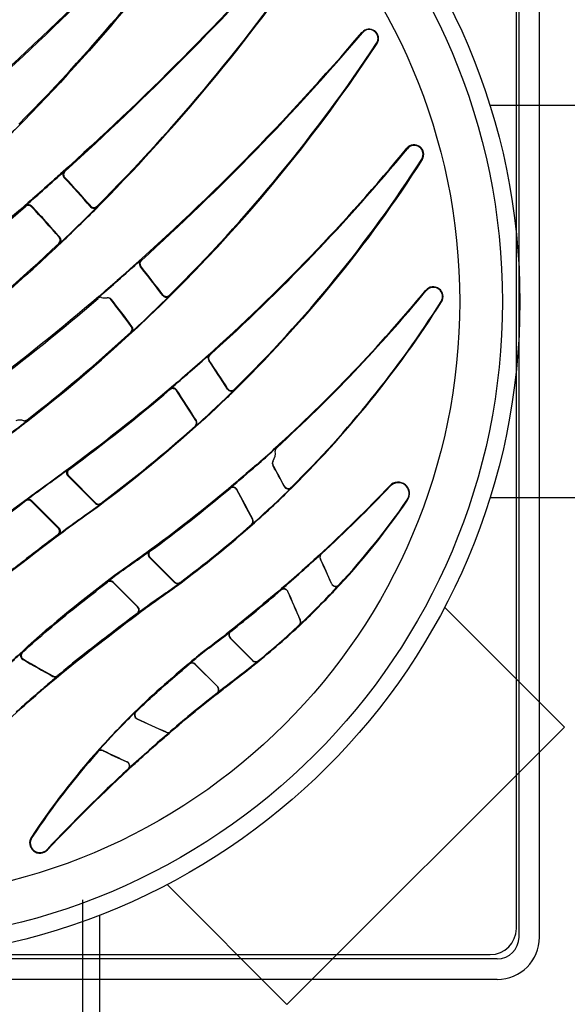
# Model space of a CAD drawing. Units: millimetres. Extents: x 225 to 3072, y 68 to 2199.
# Drawn here: x 253 to 253, y 129 to 129 of the extents above; entities that cross this region are included whole.
import ezdxf

# ---------------------------------------------------------------- set-up
doc = ezdxf.new("R2010")
doc.units = ezdxf.units.MM
doc.header["$MEASUREMENT"] = 0
for name, color, linetype in [('ARQ-MASC', 9, 'Continuous'), ('TigreCad', 2, 'Continuous'), ('Tinterno', 9, 'Continuous')]:
    doc.layers.add(name, color=color, linetype=linetype)

# ---------------------------------------------------------------- blocks, each defined once
blk = doc.blocks.new('27150012p')
at = {"layer": 'TigreCad'}
for p, q in [((-22.5, 91.5), (-22.5, 72.07)), ((22.5, 91.5), (22.5, 72.07)), ((48.79, 80.61), (35.05, 66.87)), ((48.79, 80.61), (80.61, 48.79)), ((80.61, 48.79), (66.87, 35.05)), ((111.43, 27.35), (70.37, 27.35))]:
    blk.add_line(p, q, dxfattribs=at)
blk.add_circle((0, 0), 75.5, dxfattribs=at)
at = {"layer": 'Tinterno'}
blk.add_circle((0, 0), 73.5, dxfattribs=at)
blk = doc.blocks.new('27591205p')
at = {"layer": 'TigreCad'}
for p, q in [((-72.9, 77.75), (72.9, 77.75)), ((-77.75, 72.9), (-77.75, -72.9))]:
    blk.add_line(p, q, dxfattribs=at)
blk.add_circle((0, 0), 68.6, dxfattribs=at)
blk.add_arc((-72.9, 72.9), 4.85, 90, 180, dxfattribs=at)
at = {"layer": 'Tinterno'}
for p, q in [((-72.9, 75.4), (72.9, 75.4)), ((-75.4, 72.9), (-75.4, -72.9))]:
    blk.add_line(p, q, dxfattribs=at)
blk.add_arc((-72.9, 72.9), 2.5, 90, 180, dxfattribs=at)
blk = doc.blocks.new('27471293p')
at = {"layer": 'TigreCad', "linetype": 'Continuous'}
for p, q in [((71.7, 74.9), (-72.1, 74.9)), ((-75.1, 71.9), (-75.1, -71.9)), ((-21.3, 62.84), (-21.34, 62.89)), ((-19.56, 61.47), (-19.5, 61.43)), ((-30.58, 53.61), (-30.61, 53.61)), ((-30.45, 52.79), (-30.48, 52.79)), ((-27.71, 51.49), (-27.72, 51.52)), ((-27.12, 51.61), (-27.13, 51.64)), ((-35.47, 49.29), (-35.47, 49.27)), ((-34.94, 49.37), (-34.94, 49.35)), ((-31.64, 47.85), (-31.6, 47.86)), ((-31.5, 47.04), (-31.46, 47.04)), ((-40.83, 44.15), (-40.85, 44.15)), ((-38.28, 41.58), (-40.85, 44.15)), ((-38.28, 41.61), (-40.83, 44.15)), ((-40.78, 44.89), (-40.81, 44.89)), ((-22.53, 42.93), (-22.53, 42.88)), ((-21.97, 42.98), (-21.96, 42.93)), ((-45.53, 41.19), (-45.53, 41.18)), ((-44.86, 41.16), (-42.28, 38.58)), ((-44.86, 41.16), (-44.86, 41.14)), ((-44.86, 41.14), (-42.31, 38.58)), ((-38.28, 41.58), (-38.28, 41.61)), ((-37.6, 41.55), (-37.6, 41.58)), ((-18.58, 41.02), (-18.51, 41.03)), ((-18.5, 40.22), (-18.42, 40.23)), ((-42.31, 38.58), (-42.28, 38.58)), ((-42.36, 37.84), (-42.32, 37.84)), ((-50.32, 36.52), (-50.34, 36.53)), ((-50.21, 37.08), (-50.22, 37.09)), ((-31.66, 35.02), (-31.72, 35.02)), ((-28.87, 32.17), (-31.72, 35.02)), ((-31.61, 35.77), (-31.67, 35.77)), ((-28.86, 32.23), (-31.66, 35.02)), ((-48.89, 33.23), (-48.89, 33.26)), ((-48.11, 33.06), (-48.11, 33.09)), ((-54.76, 32.51), (-54.76, 32.49)), ((-53.93, 32.37), (-53.93, 32.35)), ((-36.55, 32.24), (-36.55, 32.19)), ((-35.9, 32.2), (-35.9, 32.15)), ((-35.9, 32.2), (-33.04, 29.34)), ((-35.9, 32.15), (-33.11, 29.35)), ((-28.87, 32.17), (-28.86, 32.23)), ((-28.21, 32.12), (-28.21, 32.19)), ((-52.65, 29.5), (-52.63, 29.5)), ((-52.76, 28.93), (-52.74, 28.92)), ((-33.17, 28.59), (-33.1, 28.59)), ((-33.11, 29.35), (-33.04, 29.34)), ((-22.59, 25.98), (-22.68, 25.98)), ((-19.53, 22.82), (-22.68, 25.98)), ((-22.54, 26.73), (-22.63, 26.73)), ((-44.84, 24.95), (-44.88, 24.95)), ((-44.73, 25.55), (-44.77, 25.56)), ((-19.52, 22.91), (-22.59, 25.98)), ((-62.58, 22.74), (-62.63, 22.78)), ((-27.49, 23.18), (-27.49, 23.11)), ((-26.84, 23.14), (-26.84, 23.06)), ((-26.84, 23.14), (-23.68, 19.99)), ((-26.84, 23.06), (-23.78, 19.99)), ((-19.53, 22.82), (-19.52, 22.91)), ((-18.87, 22.78), (-18.87, 22.86)), ((-43.04, 21.52), (-43.03, 21.58)), ((-60.64, 21.16), (-60.59, 21.11)), ((-49.29, 21.32), (-49.3, 21.27)), ((-48.5, 21.2), (-48.51, 21.15)), ((-42.29, 21.38), (-42.27, 21.44)), ((-23.84, 19.24), (-23.74, 19.23)), ((-23.78, 19.99), (-23.68, 19.99)), ((-47.18, 18.77), (-47.2, 18.74)), ((-45.33, 18.76), (-45.29, 18.71)), ((-47.4, 16.91), (-47.3, 17)), ((-47.63, 16.75), (-47.62, 16.71)), ((-47.62, 16.71), (-47.4, 16.91)), ((-47.38, 16.85), (-47.4, 16.91)), ((-38.35, 13.64), (-38.42, 13.65)), ((-38.26, 14.27), (-38.33, 14.28)), ((-19.09, 13.57), (-18.86, 13.75)), ((-36.14, 10.11), (-36.13, 10.19)), ((-42.76, 10.12), (-42.77, 10.05)), ((-41.99, 10.03), (-41.99, 9.95)), ((-35.4, 10), (-35.39, 10.09)), ((-39.98, 6.08), (-39.91, 6.07)), ((-39.9, 6.73), (-39.83, 6.72)), ((-30.89, 3.49), (-30.97, 3.5)), ((-30.95, 2.83), (-31.03, 2.83)), ((-66.47, -0.03), (-66.52, 0)), ((-35.31, -0.65), (-35.32, -0.74)), ((-34.56, -0.71), (-34.57, -0.8)), ((-28.6, -0.25), (-28.67, -0.26)), ((-27.41, -0.68), (-27.38, -0.66)), ((-27.38, -0.66), (-27.29, -0.58)), ((-27.06, -0.39), (-27.29, -0.58)), ((-27.29, -0.58), (-27.23, -0.61)), ((-27.06, -0.39), (-27.14, -0.37)), ((-64.76, -1.27), (-64.71, -1.31)), ((-29.36, -2.46), (-29.4, -2.42)), ((-32.05, -4.07), (-31.97, -4.07)), ((-32.11, -4.75), (-32.03, -4.75)), ((-22.65, -6.69), (-22.75, -6.69)), ((-22.68, -7.39), (-22.78, -7.38)), ((-27.02, -10.86), (-27.02, -10.95)), ((-26.29, -10.88), (-26.29, -10.98)), ((-19.53, -10.98), (-19.52, -10.89)), ((-18.83, -11.02), (-18.83, -10.92)), ((-23.33, -14.25), (-23.24, -14.26)), ((-23.36, -14.96), (-23.27, -14.97)), ((-64.25, -16.36), (-64.31, -16.33)), ((-62.6, -17.56), (-62.55, -17.6)), ((-59.08, -29.66), (-59.13, -29.62)), ((-57.47, -30.87), (-57.41, -30.91))]:
    blk.add_line(p, q, dxfattribs=at)
for centre, radius, start, end in [((-72.1, 71.9), 3, 90, 180), ((-20.48, 62.08), 1.18, 326.4222, 136.8571), ((-150.31, 183.33), 176.52, 312.7059, 316.9566), ((-20.49, 62.08), 1.11, 326.2548, 136.9192), ((-95.11, 111.78), 90.77, 318.501, 326.337), ((-151.18, 184.41), 177.89, 310.5754, 312.6704), ((-30.27, 53.24), 0.5, 132.6682, 245.4057), ((-100.6, -100.4), 168.47, 64.3653, 65.4033), ((-100, -99.78), 167.68, 64.4643, 65.4947), ((-27.5, 51.97), 0.501, 244.4967, 318.4804), ((-27.5, 51.94), 0.5, 244.3649, 318.513), ((-150.89, 184.06), 177.46, 308.351, 310.5751), ((-35.14, 48.91), 0.5, 66.3274, 130.5732), ((-100.6, -100.4), 163.53, 65.0412, 66.3277), ((-101.19, -101.01), 164.31, 64.9553, 66.2208), ((-31.81, 47.4), 0.5, 314.2359, 65.0435), ((-40.5, 44.5), 0.5, 128.3625, 225.0012), ((-22.21, 42.54), 0.5, 61.2591, 129.8717), ((-22.2, 42.5), 0.499, 61.1476, 129.8748), ((-100.6, -100.4), 163.53, 59.8672, 61.2594), ((-101.18, -100.99), 164.28, 59.816, 61.1714), ((11.77, -29), 90.6, 129.2339, 133.1634), ((-45.21, 40.81), 0.5, 44.9993, 129.2495), ((-45.22, 40.79), 0.499, 44.8006, 129.1939), ((-37.92, 41.97), 0.501, 225.1816, 310.4289), ((-37.93, 41.93), 0.5, 224.9993, 310.3886), ((-18.76, 40.6), 0.5, 312.5371, 59.8691), ((-42.63, 38.23), 0.5, 308.4581, 45.0012), ((72.68, -107.21), 185.13, 128.4176, 130.7253), ((11.35, -28.47), 89.93, 133.2048, 137.311), ((-49.88, 36.72), 0.5, 133.2013, 202.9916), ((-49.86, 36.72), 0.499, 133.1827, 203.1355), ((100.2, 100.4), 163.53, 202.9913, 204.2524), ((100.81, 100.99), 164.31, 203.101, 204.3443), ((-31.37, 35.38), 0.5, 127.1794, 225.0013), ((67.77, -101.37), 177.47, 130.7628, 132.7671), ((-48.44, 33.43), 0.5, 204.2506, 310.7429), ((-109.41, 144.12), 151.33, 306.7468, 312.6417), ((11.4, -28.57), 90.04, 137.2942, 145.2567), ((-54.39, 32.17), 0.5, 23.8121, 137.3139), ((100.2, 100.4), 168.47, 203.8146, 204.8877), ((99.58, 99.8), 167.67, 203.7174, 204.7861), ((37.59, -67.42), 124.18, 126.6601, 131.5231), ((-36.25, 31.84), 0.5, 44.9994, 126.6994), ((-36.25, 31.79), 0.499, 44.8476, 126.6593), ((-28.51, 32.52), 0.5, 224.9994, 307.6663), ((-28.51, 32.58), 0.501, 225.1346, 307.7021), ((-53.08, 29.29), 0.5, 312.7669, 24.8881), ((67.8, -101.22), 177.41, 132.8124, 136.385), ((72.96, -115.93), 179.3, 126.2918, 129.9922), ((-33.46, 28.99), 0.501, 306.333, 44.8402), ((-33.39, 28.99), 0.5, 306.3225, 45.0014), ((-22.33, 26.34), 0.5, 127.2212, 225.0013), ((-22.24, 26.33), 0.5, 127.2492, 225.1295), ((34.9, -64), 119.87, 131.6537, 134.6149), ((-44.44, 25.18), 0.5, 131.6411, 207.476), ((-44.4, 25.18), 0.499, 131.5972, 207.6027), ((100.2, 100.4), 163.53, 207.4755, 208.8402), ((100.79, 100.98), 164.29, 207.5696, 208.9019), ((-61.54, 22.02), 1.32, 145.2906, 316.2272), ((-61.55, 22.02), 1.26, 145.257, 316.3832), ((64.93, -100.54), 154.37, 126.7786, 131.9507), ((-27.19, 22.78), 0.5, 44.9994, 126.8052), ((-27.19, 22.71), 0.5, 44.8886, 126.7809), ((-19.17, 23.18), 0.5, 224.9994, 306.7283), ((-19.17, 23.26), 0.5, 225.0912, 306.7673), ((-48.94, 20.97), 0.5, 28.038, 134.5491), ((-42.61, 21.76), 0.5, 208.8388, 310.0084), ((34.96, -64.22), 120.04, 134.5852, 147.6737), ((99.6, 99.8), 167.69, 207.9719, 208.9086), ((100.2, 100.4), 168.47, 208.04, 208.9804), ((70.62, -113.08), 175.57, 130.0197, 131.3308), ((105.57, -156), 217.84, 126.4454, 130.3221), ((-24.13, 19.64), 0.5, 306.4372, 44.8903), ((-24.04, 19.63), 0.5, 306.4183, 45.0014), ((-45.98, 17.38), 1.5, 144.9172, 188.6311), ((70.54, -113), 175.41, 131.329, 132.2445), ((70.57, -113.03), 175.51, 131.3291, 132.1903), ((-47.62, 18.53), 0.5, 324.9169, 28.9793), ((-47.64, 18.5), 0.501, 346.9739, 28.9104), ((-47.96, 17.12), 0.5, 312.3563, 3.7455), ((-47.96, 17.08), 0.5, 312.3377, 8.6318), ((71.5, -113.68), 176.64, 132.4067, 140.479), ((71.88, -114.34), 177.29, 132.2751, 140.3929), ((42.77, -65.14), 100.17, 126.4347, 128.0128), ((42.77, -65.14), 100.11, 126.4345, 127.9975), ((91.16, -128.54), 179.92, 127.7235, 146.6492), ((62.09, -96.95), 149.85, 132.0744, 134.3989), ((-37.99, 13.91), 0.5, 132.0657, 212.0411), ((-37.93, 13.9), 0.499, 132.0082, 212.142), ((100.2, 100.4), 163.53, 212.0405, 213.514), ((100.78, 100.97), 164.27, 212.1181, 213.5481), ((-18.78, 13.17), 0.5, 72.4272, 127.8717), ((-18.49, 15.48), 2, 252.4951, 254.9473), ((-18.7, 13.15), 0.5, 101.4704, 127.8361), ((-18.18, 15.08), 1.5, 252.4275, 287.5022), ((93.62, -131.58), 183.7, 127.8132, 132.6682), ((-42.41, 9.76), 0.5, 32.4378, 134.34), ((-35.71, 10.47), 0.5, 213.6159, 310.3885), ((62.08, -97.21), 149.99, 134.3503, 147.3836), ((100.2, 100.4), 168.47, 212.4394, 213.7821), ((99.61, 99.81), 167.71, 212.3983, 213.7128), ((105.93, -156.62), 218.49, 130.3047, 131.8741), ((-35.72, 10.39), 0.5, 213.5128, 310.3046), ((156.08, -213.97), 281.42, 127.3047, 130.6208), ((105.75, -156.03), 217.99, 131.953, 140.5626), ((-40.31, 6.45), 0.501, 311.9501, 33.6966), ((-40.24, 6.44), 0.5, 311.8747, 33.7828), ((122.99, -160.66), 211.93, 128.6336, 133.4086), ((91.13, -128.5), 179.81, 132.7709, 134.6856), ((-30.63, 3.13), 0.5, 132.7643, 216.6302), ((-30.55, 3.12), 0.499, 132.6931, 216.7041), ((100.2, 100.4), 163.53, 216.6295, 217.9931), ((100.77, 100.97), 164.26, 216.6896, 218.0399), ((-65.57, -0.59), 1.12, 147.7574, 320.3664), ((221.57, -285.94), 365.28, 128.3561, 131.1578), ((-65.58, -0.59), 1.06, 147.6863, 320.4511), ((91.62, -129.25), 180.63, 134.6474, 146.5396), ((-34.97, -1.1), 0.5, 36.803, 134.5911), ((-34.96, -1.01), 0.5, 36.8796, 110.4959), ((99.62, 99.82), 167.72, 216.8641, 218.272), ((100.2, 100.4), 168.47, 216.8806, 218.3238), ((145.12, -201.24), 264.55, 130.7037, 131.2752), ((145.23, -201.37), 264.66, 130.6653, 131.2751), ((-28.28, 0.05), 0.5, 217.9936, 279.3292), ((-28.21, 0.06), 0.501, 218.0457, 270.7869), ((-27.96, -1.93), 1.5, 73.5166, 99.3284), ((-27.39, -0.01), 0.5, 253.5163, 310.6069), ((-27.46, 0.01), 0.5, 283.4619, 310.6569), ((153.2, -210.56), 276.82, 131.2589, 139.5364), ((150.26, -207.27), 272.47, 131.2501, 131.9905), ((-32.45, -4.38), 0.501, 312.0767, 38.2681), ((-32.36, -4.38), 0.5, 311.9885, 38.3245), ((152.79, -209.56), 275.93, 132.075, 139.6392), ((121.66, -159), 209.88, 133.4751, 135.105), ((-22.4, -7.05), 0.5, 133.4734, 221.2331), ((-22.31, -7.06), 0.5, 133.3929, 221.2734), ((100.2, 100.4), 163.53, 221.2323, 222.9328), ((100.76, 100.96), 164.25, 221.2737, 222.919), ((122.9, -160.45), 211.73, 135.0818, 145.5777), ((-26.67, -11.31), 0.5, 41.3095, 135.0236), ((-26.67, -11.21), 0.5, 41.3392, 111.7758), ((100.2, 100.4), 168.47, 221.34, 222.8875), ((99.62, 99.82), 167.73, 221.3459, 222.8545), ((217.84, -281.63), 359.51, 131.172, 132.1188), ((-19.16, -10.64), 0.5, 222.932, 311.1684), ((-19.16, -10.55), 0.5, 222.9383, 311.2303), ((-23.7, -14.59), 0.5, 312.2171, 42.8668), ((-23.61, -14.6), 0.5, 312.1178, 42.8884), ((215.22, -278.26), 355.31, 132.1819, 138.3243), ((-63.39, -16.91), 1.09, 147.5028, 320.4357), ((-63.39, -16.91), 1.02, 147.4057, 320.5429), ((132.38, -169.88), 212.09, 135.1781, 145.575), ((225.21, -288.21), 356.42, 132.1919, 138.3226), ((118.79, -156.16), 179.99, 133.9069, 146.6815), ((119.82, -157.36), 181.44, 134.9883, 146.5424), ((-58.23, -30.21), 1.07, 146.6678, 319.4983), ((-58.23, -30.21), 1.01, 146.5527, 319.6204)]:
    blk.add_arc(centre, radius, start, end, dxfattribs=at)
for points, start_tangent, end_tangent in [([(0.47, 66.27), (-18.34, 46.63), (-19.07, 45.98), (-21.57, 43.81), (-22.33, 43.18), (-32.17, 35.47), (-32.92, 34.91), (-35.49, 33.1), (-36.24, 32.55), (-45.09, 25.35), (-45.79, 24.72), (-48.16, 22.51), (-48.84, 21.85), (-66.52, 0)], (-0.635154, -0.772386), (-0.533506, -0.845796)), ([(-64.31, -16.33), (-42.35, 10.6), (-41.67, 11.26), (-39.37, 13.42), (-38.67, 14.05), (-27.18, 23.49), (-26.43, 24.04), (-23.88, 25.87), (-23.13, 26.43), (-10.74, 36.22), (-10.01, 36.85), (-7.59, 38.96), (-6.87, 39.6), (16.35, 63.76)], (0.537259, 0.843417), (0.636667, 0.771139)), ([(-21.34, 62.89), (-31.22, 53.13), (-31.95, 52.46), (-34.53, 50.18), (-35.29, 49.52), (-41.29, 44.59), (-42.01, 44.03), (-44.51, 42.09), (-45.22, 41.52), (-50.5, 36.91), (-51.2, 36.24), (-53.58, 33.84), (-54.26, 33.13), (-62.63, 22.78)], (-0.683368, -0.730074), (-0.569415, -0.82205)), ([(18.08, 62.5), (-2.67, 36.69), (-3.33, 36.02), (-5.6, 33.84), (-6.29, 33.19), (-19.18, 22.48), (-19.94, 21.92), (-22.47, 20.09), (-23.23, 19.53), (-35.79, 9.59), (-36.5, 8.98), (-38.85, 6.93), (-39.55, 6.31), (-62.55, -17.6)], (-0.536455, -0.843929), (-0.636944, -0.77091)), ([(-60.59, 21.11), (-52.45, 29.11), (-51.75, 29.75), (-49.31, 31.94), (-48.59, 32.56), (-41.84, 38.14), (-41.12, 38.71), (-38.61, 40.62), (-37.91, 41.21), (-30.89, 47.52), (-30.21, 48.21), (-27.95, 50.6), (-27.31, 51.3), (-19.5, 61.43)], (0.690491, 0.723341), (0.553678, 0.832731)), ([(-30.58, 53.61), (-30.7, 53.46), (-30.74, 53.27), (-30.71, 53.08), (-30.61, 52.9), (-30.45, 52.79)], (-0.734855, -0.678224), (0.909923, -0.414778)), ([(40.54, 51.26), (13.21, 23.82), (12.51, 23.19), (10.2, 21.14), (9.49, 20.52), (-5.1, 8.39), (-5.84, 7.81), (-8.28, 5.91), (-9.02, 5.32), (-23.14, -6.98), (-23.81, -7.62), (-26.02, -9.78), (-26.68, -10.44), (-51.8, -40.73)], (-0.666119, -0.745845), (-0.56374, -0.825952)), ([(-27.12, 51.61), (-28.57, 50.01), (-30.02, 48.49), (-31.46, 47.04)], (-0.662456, -0.749101), (-0.716447, -0.697641)), ([(-50.12, -42.05), (-22.85, -14.67), (-22.16, -14.05), (-19.86, -12), (-19.15, -11.38), (-4.5, 0.8), (-3.75, 1.38), (-1.31, 3.28), (-0.57, 3.87), (13.82, 16.43), (14.49, 17.08), (16.69, 19.23), (17.36, 19.89), (42.23, 49.94)], (0.666597, 0.745418), (0.564554, 0.825396)), ([(-31.5, 47.04), (-31.39, 47.19), (-31.35, 47.38), (-31.38, 47.57), (-31.48, 47.74), (-31.64, 47.85)], (0.717053, 0.697019), (-0.905978, 0.423325)), ([(-31.5, 47.04), (-33.36, 45.29), (-35.39, 43.48), (-37.6, 41.58)], (-0.717053, -0.697019), (-0.761612, -0.648034)), ([(-22.53, 42.93), (-20.96, 44.26), (-19.37, 45.64), (-17.77, 47.06)], (0.767485, 0.641067), (0.742692, 0.669633)), ([(-45.53, 41.19), (-44, 42.42), (-42.42, 43.64), (-40.81, 44.89)], (0.774406, 0.63269), (0.784087, 0.620651)), ([(-40.78, 44.89), (-40.92, 44.73), (-40.97, 44.53), (-40.94, 44.32), (-40.83, 44.15)], (-0.784114, -0.620617), (0.708585, -0.705626)), ([(-45.29, 18.71), (-43.44, 20.32), (-42.72, 20.93), (-32.59, 28.88), (-31.83, 29.43), (-29.26, 31.25), (-28.52, 31.81), (-17.87, 40.66), (-17.17, 41.32), (-15.26, 43.16)], (0.750923, 0.660389), (0.710274, 0.703926)), ([(-15.3, 43.21), (-16.35, 42.19), (-17.38, 41.19), (-18.42, 40.23)], (-0.710274, -0.703925), (-0.736817, -0.676092)), ([(-42.63, -49.95), (-17.76, -19.89), (-17.1, -19.23), (-14.89, -17.08), (-14.22, -16.43), (0.17, -3.87), (3.35, -1.38), (4.1, -0.8), (18.75, 11.38), (19.46, 12), (21.76, 14.05), (22.45, 14.67), (49.72, 42.05)], (0.563699, 0.82598), (0.666351, 0.745638)), ([(-31.61, 35.77), (-28.3, 38.29), (-25.26, 40.66), (-22.53, 42.88)], (0.796816, 0.604222), (0.767395, 0.641175)), ([(-37.6, 41.55), (-39.12, 40.29), (-40.7, 39.1), (-42.32, 37.84)], (-0.761675, -0.647959), (-0.783049, -0.621959)), ([(51.4, 40.73), (26.28, 10.43), (25.62, 9.78), (23.41, 7.62), (22.74, 6.98), (8.62, -5.32), (7.88, -5.91), (5.43, -7.8), (4.7, -8.39), (-9.89, -20.52), (-10.6, -21.14), (-12.91, -23.19), (-13.61, -23.82), (-40.94, -51.26)], (-0.56373, -0.825959), (-0.666778, -0.745257)), ([(-18.5, 40.22), (-18.39, 40.37), (-18.34, 40.55), (-18.35, 40.73), (-18.44, 40.9), (-18.58, 41.02)], (0.737585, 0.675254), (-0.864416, 0.502778)), ([(-18.5, 40.22), (-21.43, 37.64), (-24.66, 34.97), (-28.21, 32.19)], (-0.737585, -0.675254), (-0.791463, -0.611217)), ([(-42.36, 37.84), (-42.23, 38), (-42.17, 38.2), (-42.2, 38.41), (-42.31, 38.58)], (0.782772, 0.622309), (-0.705701, 0.70851)), ([(-36.55, 32.24), (-34.88, 33.45), (-33.25, 34.59), (-31.67, 35.77)], (0.801788, 0.597608), (0.796733, 0.604331)), ([(-31.61, 35.77), (-31.75, 35.61), (-31.81, 35.41), (-31.78, 35.2), (-31.66, 35.02)], (-0.796816, -0.604222), (0.708253, -0.705958)), ([(-22.54, 26.73), (-18.44, 29.87), (-14.57, 32.91), (-10.97, 35.88)], (0.796301, 0.6049), (0.7633, 0.646044)), ([(-48.89, 33.26), (-48.78, 33.11), (-48.63, 33.01), (-48.45, 32.97), (-48.26, 33), (-48.11, 33.09)], (0.412219, -0.911085), (0.757437, 0.652908)), ([(-53.93, 32.35), (-54.05, 32.51), (-54.22, 32.62), (-54.41, 32.65), (-54.6, 32.61), (-54.76, 32.49)], (-0.402226, 0.91554), (-0.678239, -0.734841)), ([(-28.21, 32.12), (-29.8, 30.93), (-31.44, 29.78), (-33.1, 28.59)], (-0.791589, -0.611053), (-0.805681, -0.592349)), ([(-27.49, 23.18), (-25.84, 24.39), (-24.22, 25.55), (-22.63, 26.73)], (0.800683, 0.599088), (0.796293, 0.604912)), ([(-27.23, -0.61), (-13.87, 10.17), (-13.11, 10.74), (-10.62, 12.59), (-9.87, 13.17), (3.59, 24.56)], (0.758517, 0.651653), (0.732169, 0.681123)), ([(-18.87, 22.78), (-20.47, 21.61), (-22.09, 20.43), (-23.74, 19.23)], (-0.801487, -0.598013), (-0.80469, -0.593695)), ([(-43.03, 21.58), (-42.92, 21.44), (-42.77, 21.35), (-42.6, 21.32), (-42.42, 21.35), (-42.27, 21.44)], (0.483311, -0.875449), (0.765742, 0.643147)), ([(-48.51, 21.15), (-48.62, 21.29), (-48.78, 21.39), (-48.97, 21.42), (-49.15, 21.38), (-49.3, 21.27)], (-0.469039, 0.883178), (-0.712119, -0.702059)), ([(62.15, 17.61), (39.15, -6.31), (38.45, -6.93), (36.1, -8.98), (35.39, -9.59), (22.83, -19.53), (22.08, -20.1), (19.54, -21.92), (18.78, -22.48), (5.89, -33.19), (5.2, -33.84), (2.93, -36.02), (2.27, -36.69), (-18.48, -62.51)], (-0.63606, -0.771639), (-0.536734, -0.843751)), ([(-18.86, 13.75), (-18.9, 13.74), (-18.92, 13.78)], (-0.978495, -0.206271), (-0.598893, 0.800829)), ([(-41.99, 9.95), (-42.11, 10.08), (-42.27, 10.17), (-42.45, 10.19), (-42.62, 10.14), (-42.77, 10.05)], (-0.535802, 0.844344), (-0.714813, -0.699315)), ([(-35.31, -0.65), (-35.14, -0.54)], (0.710991, 0.703201), (0.936472, 0.350742)), ([(-27.02, -10.86), (-26.85, -10.75)], (0.705801, 0.70841), (0.928428, 0.371512)), ([(-29.91, -58.57), (-3.99, -32), (-3.28, -31.37), (-0.93, -29.29), (-0.21, -28.67), (13.71, -17.41), (14.46, -16.84), (16.33, -15.46)], (0.648622, 0.761111), (0.801602, 0.597858))]:
    blk.add_spline(points, degree=3, dxfattribs=dict(at, start_tangent=start_tangent, end_tangent=end_tangent))

msp = doc.modelspace()

# ---------------------------------------------------------------- hatches: boundary and pattern name
at = {"layer": 'ARQ-MASC', "ltscale": 0.01}
h = msp.add_hatch(dxfattribs=at)
h.set_pattern_fill('CROSS', color=256, scale=0.5, style=0)
h.set_pattern_definition([(0, (0.45, -3e-14), (0.125, 0.125), [0.0625, -0.1875]), (90, (0.48125, -0.03125), (-0.125, 0.125), [0.0625, -0.1875])])
edge = h.paths.add_edge_path(flags=16)
edge.add_line((249.31419, 139.03263), (248.87225, 139.47458))
edge.add_line((248.87225, 139.47458), (249.31419, 139.91652))
edge.add_line((249.31419, 139.91652), (249.31419, 139.78708))
edge.add_arc((249.31419, 139.47458), 0.3125, -90, 90, ccw=False)
edge.add_line((249.31419, 139.16208), (249.31419, 139.03263))
h.paths.add_polyline_path([(245.41664, 138.82413), (245.41664, 139.02952), (245.21057, 139.02952), (245.21057, 138.82413)], flags=17)
h.paths.add_polyline_path([(245.41664, 139.41634), (245.41664, 139.69942), (245.21057, 139.69942), (245.21057, 139.41634)], flags=16)
h.paths.add_polyline_path([(253.25533, 138.82413), (253.25533, 139.02952), (253.04926, 139.02952), (253.04926, 138.82413)], flags=17)
h.paths.add_polyline_path([(253.25533, 139.41634), (253.25533, 139.69942), (253.04926, 139.69942), (253.04926, 139.41634)], flags=16)
h.paths.add_polyline_path([(249.52246, 139.34168), (249.52569, 139.63055), (249.34546, 139.63257), (249.34222, 139.3437)], flags=0)
h.paths.add_polyline_path([(249.34785, 139.31974), (249.34405, 139.65931), (248.98408, 139.65528), (248.98788, 139.31571)], flags=0)
h.paths.add_polyline_path([(244.10441, 132.61844), (239.56764, 132.61844), (239.56764, 138.98109), (256.04326, 138.98109), (256.04326, 139.48107), (258.74326, 139.48107), (258.74326, 138.98109), (262.93819, 138.98109), (262.97373, 140.14347), (238.33796, 140.14347), (238.33796, 120.59487), (261.31796, 120.59487), (261.32275, 121.35222), (261.45509, 121.35138), (261.45468, 121.28648), (267.85855, 121.24597), (267.86972, 123.0124), (272.79024, 122.98128), (272.77906, 121.21485), (273.21965, 121.21207), (273.35743, 125.7182), (244.10441, 125.7182)])

# ---------------------------------------------------------------- linework, layer by layer
at = {"layer": 'TigreCad', "color": 12, "ltscale": 0.01}
msp.add_line((252.52961, 128.74972), (252.52961, 128.65192), dxfattribs=at)

# ---------------------------------------------------------------- block references
at = {"layer": 'TigreCad', "xscale": 0.0009999999999764, "zscale": 0.0009999999999764}
for name, yscale, rotation in [('27150012p', 0.0009999999999677, 270), ('27591205p', 0.0009999999999764, 180), ('27471293p', 0.0009999999999764, 180)]:
    msp.add_blockref(name, (252.50426, 128.81832), dxfattribs=dict(at, yscale=yscale, rotation=rotation))

doc.saveas('drawing.dxf')
